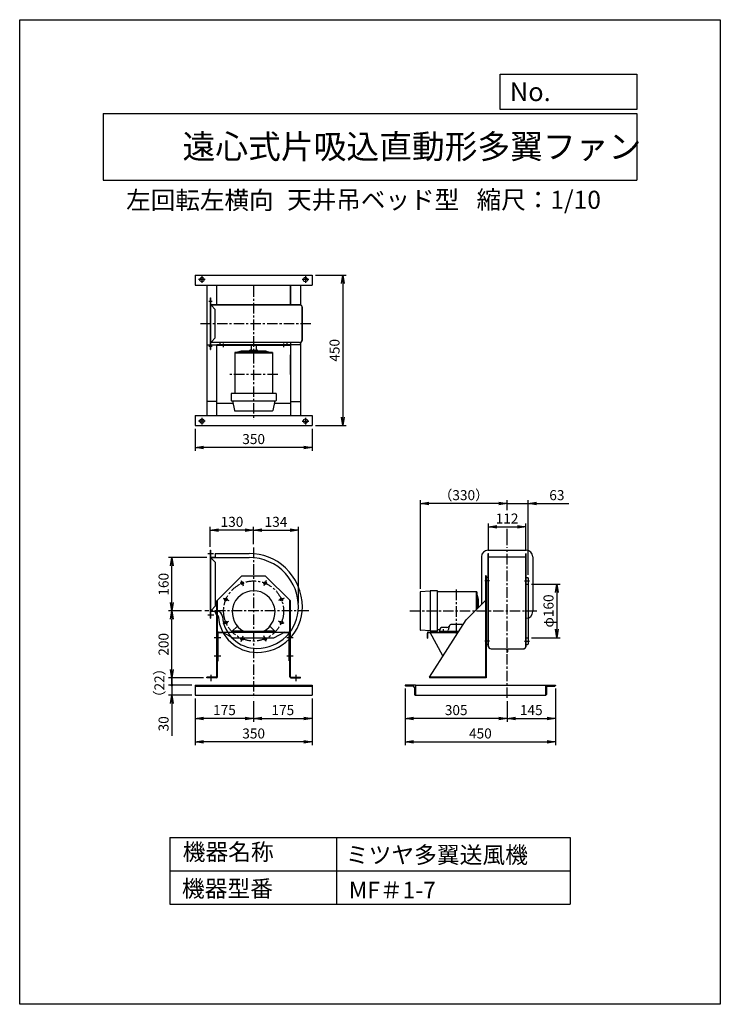
# Model space of a CAD drawing. Extents: x -690 to 1410, y 7555 to 10505.
import ezdxf

# ---------------------------------------------------------------- set-up
doc = ezdxf.new("R2010")
doc.units = 0
doc.header["$LTSCALE"] = 25
doc.header["$PDSIZE"] = 1
doc.linetypes.add('CENTER', pattern=[2, 1.25, -0.25, 0.25, -0.25])
doc.layers.get('0').update_dxf_attribs({"linetype": 'CONTINUOUS'})
doc.layers.get('Defpoints').update_dxf_attribs({"linetype": 'CONTINUOUS'})
for name, color, linetype in [('4', 7, 'CONTINUOUS'), ('CT', 3, 'CENTER'), ('FUTO', 4, 'CONTINUOUS'), ('SP', 2, 'CONTINUOUS')]:
    doc.layers.add(name, color=color, linetype=linetype)
doc.styles.get("Standard").update_dxf_attribs({"font": 'simplex.shx', "oblique": 15, "bigfont": 'extfont.shx'})
doc.dimstyles.new('GOD', dxfattribs={"dimscale": 10, "dimtxt": 3, "dimasz": 2.5, "dimexe": 1, "dimexo": 1, "dimgap": 1, "dimtad": 1, "dimdsep": 46, "dimtxsty": 'Standard', "dimblk1": 'OPEN', "dimblk2": 'OPEN', "dimsah": 1, "dimcen": 0, "dimclrd": 256, "dimclre": 256, "dimclrt": 256, "dimadec": 0, "dimazin": 0, "dimtfac": 1, "dimtmove": 0, "dimatfit": 0, "dimldrblk": 'OPEN', "dimfxl": 0, "dimtolj": 1, "dimarcsym": 0})

# ---------------------------------------------------------------- blocks, each defined once
blk = doc.blocks.new('_OPEN')
at = {"color": 0, "linetype": 'ByBlock'}
for p, q in [((-1, 0.17), (0, 0)), ((0, 0), (-1, -0.17)), ((0, 0), (-1, 0))]:
    blk.add_line(p, q, dxfattribs=at)
blk = doc.blocks.new('*D2')
at = {"layer": 'Defpoints', "color": 0}
for p in [(-234, 8893.7), (-119, 8893.7), (-134.8, 8733.7)]:
    blk.add_point(p, dxfattribs=at)
at = {"layer": 'SP', "lineweight": -2}
for p, q in [((-129, 8893.7), (-244, 8893.7)), ((-234, 8758.7), (-234, 8868.7)), ((-144.8, 8733.7), (-244, 8733.7))]:
    blk.add_line(p, q, dxfattribs=at)
at = {"layer": 'SP', "lineweight": -2, "xscale": 25, "yscale": 25, "zscale": 25}
for p, rotation in [((-234, 8893.7), 90), ((-234, 8733.7), 270)]:
    blk.add_blockref('_OPEN', p, dxfattribs=dict(at, rotation=rotation))
at = {"layer": 'SP', "insert": (-259, 8813.7), "char_height": 30, "attachment_point": 5, "rotation": 90}
blk.add_mtext('\\A1;160', dxfattribs=at)
blk = doc.blocks.new('*D1')
at = {"layer": 'Defpoints', "color": 0}
for p in [(-234, 8733.7), (-134.8, 8733.7), (-129, 8533.7)]:
    blk.add_point(p, dxfattribs=at)
at = {"layer": 'SP', "lineweight": -2}
for p, q in [((-144.8, 8733.7), (-244, 8733.7)), ((-234, 8558.7), (-234, 8708.7)), ((-139, 8533.7), (-244, 8533.7))]:
    blk.add_line(p, q, dxfattribs=at)
at = {"layer": 'SP', "lineweight": -2, "xscale": 25, "yscale": 25, "zscale": 25}
for p, rotation in [((-234, 8733.7), 90), ((-234, 8533.7), 270)]:
    blk.add_blockref('_OPEN', p, dxfattribs=dict(at, rotation=rotation))
at = {"layer": 'SP', "insert": (-259, 8633.7), "char_height": 30, "attachment_point": 5, "rotation": 90}
blk.add_mtext('\\A1;200', dxfattribs=at)
blk = doc.blocks.new('*D3')
at = {"layer": 'Defpoints', "color": 0}
for p in [(-119, 8975.7), (-119, 8915.7), (11, 8923.6)]:
    blk.add_point(p, dxfattribs=at)
at = {"layer": 'SP', "lineweight": -2}
for p, q in [((-119, 8925.7), (-119, 8985.7)), ((-14, 8975.7), (-94, 8975.7)), ((11, 8933.6), (11, 8985.7))]:
    blk.add_line(p, q, dxfattribs=at)
at = {"layer": 'SP', "lineweight": -2, "xscale": 25, "yscale": 25, "zscale": 25, "rotation": 180}
blk.add_blockref('_OPEN', (-119, 8975.7), dxfattribs=at)
at = {"layer": 'SP', "lineweight": -2, "xscale": 25, "yscale": 25, "zscale": 25}
blk.add_blockref('_OPEN', (11, 8975.7), dxfattribs=at)
at = {"layer": 'SP', "insert": (-54, 9000.7), "char_height": 30, "attachment_point": 5}
blk.add_mtext('\\A1;130', dxfattribs=at)
blk = doc.blocks.new('*D4')
at = {"layer": 'Defpoints', "color": 0}
for p in [(145, 8975.7), (11, 8923.6), (145, 8746.7)]:
    blk.add_point(p, dxfattribs=at)
at = {"layer": 'SP', "lineweight": -2}
for p, q in [((11, 8933.6), (11, 8985.7)), ((36, 8975.7), (120, 8975.7)), ((145, 8756.7), (145, 8985.7))]:
    blk.add_line(p, q, dxfattribs=at)
at = {"layer": 'SP', "lineweight": -2, "xscale": 25, "yscale": 25, "zscale": 25, "rotation": 180}
blk.add_blockref('_OPEN', (11, 8975.7), dxfattribs=at)
at = {"layer": 'SP', "lineweight": -2, "xscale": 25, "yscale": 25, "zscale": 25}
blk.add_blockref('_OPEN', (145, 8975.7), dxfattribs=at)
at = {"layer": 'SP', "insert": (78, 9000.7), "char_height": 30, "attachment_point": 5}
blk.add_mtext('\\A1;134', dxfattribs=at)
blk = doc.blocks.new('*D5')
at = {"layer": 'Defpoints', "color": 0}
for p in [(826.6, 8985.7), (714.6, 8903.7), (826.6, 8903.7)]:
    blk.add_point(p, dxfattribs=at)
at = {"layer": 'SP', "lineweight": -2}
for p, q in [((714.6, 8913.7), (714.6, 8995.7)), ((739.6, 8985.7), (801.6, 8985.7)), ((826.6, 8913.7), (826.6, 8995.7))]:
    blk.add_line(p, q, dxfattribs=at)
at = {"layer": 'SP', "lineweight": -2, "xscale": 25, "yscale": 25, "zscale": 25, "rotation": 180}
blk.add_blockref('_OPEN', (714.6, 8985.7), dxfattribs=at)
at = {"layer": 'SP', "lineweight": -2, "xscale": 25, "yscale": 25, "zscale": 25}
blk.add_blockref('_OPEN', (826.6, 8985.7), dxfattribs=at)
at = {"layer": 'SP', "insert": (770.6, 9010.7), "char_height": 30, "attachment_point": 5}
blk.add_mtext('\\A1;112', dxfattribs=at)
blk = doc.blocks.new('*D6')
at = {"layer": 'Defpoints', "color": 0}
for p in [(833.6, 9055.7), (770.6, 9025.7), (833.6, 8831.7)]:
    blk.add_point(p, dxfattribs=at)
at = {"layer": 'SP', "lineweight": -2}
for p, q in [((770.6, 9035.7), (770.6, 9065.7)), ((833.6, 8841.7), (833.6, 9065.7)), ((745.6, 9055.7), (720.6, 9055.7)), ((770.6, 9055.7), (833.6, 9055.7)), ((858.6, 9055.7), (956.2, 9055.7))]:
    blk.add_line(p, q, dxfattribs=at)
at = {"layer": 'SP', "lineweight": -2, "xscale": 25, "yscale": 25, "zscale": 25}
blk.add_blockref('_OPEN', (770.6, 9055.7), dxfattribs=at)
at = {"layer": 'SP', "lineweight": -2, "xscale": 25, "yscale": 25, "zscale": 25, "rotation": 180}
blk.add_blockref('_OPEN', (833.6, 9055.7), dxfattribs=at)
at = {"layer": 'SP', "insert": (919.9, 9080.7), "char_height": 30, "attachment_point": 5}
blk.add_mtext('\\A1;63', dxfattribs=at)
blk = doc.blocks.new('*D7')
at = {"layer": 'Defpoints', "color": 0}
for p in [(510.7, 9055.7), (770.6, 9025.7), (510.7, 8790.2)]:
    blk.add_point(p, dxfattribs=at)
at = {"layer": 'SP', "lineweight": -2}
for p, q in [((510.7, 8800.2), (510.7, 9065.7)), ((770.6, 9035.7), (770.6, 9065.7)), ((745.6, 9055.7), (535.7, 9055.7))]:
    blk.add_line(p, q, dxfattribs=at)
at = {"layer": 'SP', "lineweight": -2, "xscale": 25, "yscale": 25, "zscale": 25, "rotation": 180}
blk.add_blockref('_OPEN', (510.7, 9055.7), dxfattribs=at)
at = {"layer": 'SP', "lineweight": -2, "xscale": 25, "yscale": 25, "zscale": 25}
blk.add_blockref('_OPEN', (770.6, 9055.7), dxfattribs=at)
at = {"layer": 'SP', "insert": (640.7, 9080.7), "char_height": 30, "attachment_point": 5}
blk.add_mtext('\\A1;（330）', dxfattribs=at)
blk = doc.blocks.new('*D8')
at = {"layer": 'Defpoints', "color": 0}
for p in [(833.6, 8813.7), (833.6, 8653.7), (919.8, 8653.7)]:
    blk.add_point(p, dxfattribs=at)
at = {"layer": 'SP', "lineweight": -2}
for p, q in [((843.6, 8813.7), (929.8, 8813.7)), ((919.8, 8788.7), (919.8, 8678.7)), ((843.6, 8653.7), (929.8, 8653.7))]:
    blk.add_line(p, q, dxfattribs=at)
at = {"layer": 'SP', "lineweight": -2, "xscale": 25, "yscale": 25, "zscale": 25}
for p, rotation in [((919.8, 8813.7), 90), ((919.8, 8653.7), 270)]:
    blk.add_blockref('_OPEN', p, dxfattribs=dict(at, rotation=rotation))
at = {"layer": 'SP', "insert": (894.8, 8733.7), "char_height": 30, "attachment_point": 5, "rotation": 90}
blk.add_mtext('\\A1;φ160', dxfattribs=at)
blk = doc.blocks.new('*D12')
at = {"layer": 'Defpoints', "color": 0}
for p in [(-164, 9289.5), (186, 9289.5), (-164, 9223.7)]:
    blk.add_point(p, dxfattribs=at)
at = {"layer": 'SP', "lineweight": -2}
for p, q in [((-164, 9279.5), (-164, 9213.7)), ((186, 9279.5), (186, 9213.7)), ((161, 9223.7), (-139, 9223.7))]:
    blk.add_line(p, q, dxfattribs=at)
at = {"layer": 'SP', "lineweight": -2, "xscale": 25, "yscale": 25, "zscale": 25, "rotation": 180}
blk.add_blockref('_OPEN', (-164, 9223.7), dxfattribs=at)
at = {"layer": 'SP', "lineweight": -2, "xscale": 25, "yscale": 25, "zscale": 25}
blk.add_blockref('_OPEN', (186, 9223.7), dxfattribs=at)
at = {"layer": 'SP', "insert": (11, 9248.7), "char_height": 30, "attachment_point": 5}
blk.add_mtext('\\A1;350', dxfattribs=at)
blk = doc.blocks.new('*D13')
at = {"layer": 'Defpoints', "color": 0}
for p in [(186, 9739.5), (186, 9289.5), (278.5, 9289.5)]:
    blk.add_point(p, dxfattribs=at)
at = {"layer": 'SP', "lineweight": -2}
for p, q in [((196, 9739.5), (288.5, 9739.5)), ((278.5, 9714.5), (278.5, 9314.5)), ((196, 9289.5), (288.5, 9289.5))]:
    blk.add_line(p, q, dxfattribs=at)
at = {"layer": 'SP', "lineweight": -2, "xscale": 25, "yscale": 25, "zscale": 25}
for p, rotation in [((278.5, 9739.5), 90), ((278.5, 9289.5), 270)]:
    blk.add_blockref('_OPEN', p, dxfattribs=dict(at, rotation=rotation))
at = {"layer": 'SP', "insert": (253.5, 9514.5), "char_height": 30, "attachment_point": 5, "rotation": 90}
blk.add_mtext('\\A1;450', dxfattribs=at)
blk = doc.blocks.new('*D18')
at = {"layer": 'Defpoints', "color": 0}
for p in [(-164, 8481.7), (11, 8473.3), (-164, 8411.7)]:
    blk.add_point(p, dxfattribs=at)
at = {"layer": 'SP', "lineweight": -2}
for p, q in [((-164, 8471.7), (-164, 8401.7)), ((11, 8463.3), (11, 8401.7)), ((-14, 8411.7), (-139, 8411.7))]:
    blk.add_line(p, q, dxfattribs=at)
at = {"layer": 'SP', "lineweight": -2, "xscale": 25, "yscale": 25, "zscale": 25, "rotation": 180}
blk.add_blockref('_OPEN', (-164, 8411.7), dxfattribs=at)
at = {"layer": 'SP', "lineweight": -2, "xscale": 25, "yscale": 25, "zscale": 25}
blk.add_blockref('_OPEN', (11, 8411.7), dxfattribs=at)
at = {"layer": 'SP', "insert": (-76.5, 8436.7), "char_height": 30, "attachment_point": 5}
blk.add_mtext('\\A1;175', dxfattribs=at)
blk = doc.blocks.new('*D17')
at = {"layer": 'Defpoints', "color": 0}
for p in [(-164, 8481.7), (186, 8481.7), (-164, 8341.7)]:
    blk.add_point(p, dxfattribs=at)
at = {"layer": 'SP', "lineweight": -2}
for p, q in [((-164, 8471.7), (-164, 8331.7)), ((186, 8471.7), (186, 8331.7)), ((161, 8341.7), (-139, 8341.7))]:
    blk.add_line(p, q, dxfattribs=at)
at = {"layer": 'SP', "lineweight": -2, "xscale": 25, "yscale": 25, "zscale": 25, "rotation": 180}
blk.add_blockref('_OPEN', (-164, 8341.7), dxfattribs=at)
at = {"layer": 'SP', "lineweight": -2, "xscale": 25, "yscale": 25, "zscale": 25}
blk.add_blockref('_OPEN', (186, 8341.7), dxfattribs=at)
at = {"layer": 'SP', "insert": (11, 8366.7), "char_height": 30, "attachment_point": 5}
blk.add_mtext('\\A1;350', dxfattribs=at)
blk = doc.blocks.new('*D16')
at = {"layer": 'Defpoints', "color": 0}
for p in [(11, 8473.3), (186, 8481.7), (186, 8411.7)]:
    blk.add_point(p, dxfattribs=at)
at = {"layer": 'SP', "lineweight": -2}
for p, q in [((186, 8471.7), (186, 8401.7)), ((11, 8463.3), (11, 8401.7)), ((36, 8411.7), (161, 8411.7))]:
    blk.add_line(p, q, dxfattribs=at)
at = {"layer": 'SP', "lineweight": -2, "xscale": 25, "yscale": 25, "zscale": 25, "rotation": 180}
blk.add_blockref('_OPEN', (11, 8411.7), dxfattribs=at)
at = {"layer": 'SP', "lineweight": -2, "xscale": 25, "yscale": 25, "zscale": 25}
blk.add_blockref('_OPEN', (186, 8411.7), dxfattribs=at)
at = {"layer": 'SP', "insert": (98.5, 8436.7), "char_height": 30, "attachment_point": 5}
blk.add_mtext('\\A1;175', dxfattribs=at)
blk = doc.blocks.new('*D14')
at = {"layer": 'Defpoints', "color": 0}
for p in [(465.6, 8511.7), (770.6, 8473.3), (465.6, 8411.7)]:
    blk.add_point(p, dxfattribs=at)
at = {"layer": 'SP', "lineweight": -2}
for p, q in [((465.6, 8501.7), (465.6, 8401.7)), ((770.6, 8463.3), (770.6, 8401.7)), ((745.6, 8411.7), (490.6, 8411.7))]:
    blk.add_line(p, q, dxfattribs=at)
at = {"layer": 'SP', "lineweight": -2, "xscale": 25, "yscale": 25, "zscale": 25, "rotation": 180}
blk.add_blockref('_OPEN', (465.6, 8411.7), dxfattribs=at)
at = {"layer": 'SP', "lineweight": -2, "xscale": 25, "yscale": 25, "zscale": 25}
blk.add_blockref('_OPEN', (770.6, 8411.7), dxfattribs=at)
at = {"layer": 'SP', "insert": (618.1, 8436.7), "char_height": 30, "attachment_point": 5}
blk.add_mtext('\\A1;305', dxfattribs=at)
blk = doc.blocks.new('*D15')
at = {"layer": 'Defpoints', "color": 0}
for p in [(465.6, 8511.7), (915.6, 8511.7), (915.6, 8341.7)]:
    blk.add_point(p, dxfattribs=at)
at = {"layer": 'SP', "lineweight": -2}
for p, q in [((465.6, 8501.7), (465.6, 8331.7)), ((915.6, 8501.7), (915.6, 8331.7)), ((490.6, 8341.7), (890.6, 8341.7))]:
    blk.add_line(p, q, dxfattribs=at)
at = {"layer": 'SP', "lineweight": -2, "xscale": 25, "yscale": 25, "zscale": 25, "rotation": 180}
blk.add_blockref('_OPEN', (465.6, 8341.7), dxfattribs=at)
at = {"layer": 'SP', "lineweight": -2, "xscale": 25, "yscale": 25, "zscale": 25}
blk.add_blockref('_OPEN', (915.6, 8341.7), dxfattribs=at)
at = {"layer": 'SP', "insert": (690.6, 8366.7), "char_height": 30, "attachment_point": 5}
blk.add_mtext('\\A1;450', dxfattribs=at)
blk = doc.blocks.new('*D19')
at = {"layer": 'Defpoints', "color": 0}
for p in [(915.6, 8511.7), (770.6, 8473.3), (915.6, 8411.7)]:
    blk.add_point(p, dxfattribs=at)
at = {"layer": 'SP', "lineweight": -2}
for p, q in [((915.6, 8501.7), (915.6, 8401.7)), ((770.6, 8463.3), (770.6, 8401.7)), ((795.6, 8411.7), (890.6, 8411.7))]:
    blk.add_line(p, q, dxfattribs=at)
at = {"layer": 'SP', "lineweight": -2, "xscale": 25, "yscale": 25, "zscale": 25, "rotation": 180}
blk.add_blockref('_OPEN', (770.6, 8411.7), dxfattribs=at)
at = {"layer": 'SP', "lineweight": -2, "xscale": 25, "yscale": 25, "zscale": 25}
blk.add_blockref('_OPEN', (915.6, 8411.7), dxfattribs=at)
at = {"layer": 'SP', "insert": (843.1, 8436.7), "char_height": 30, "attachment_point": 5}
blk.add_mtext('\\A1;145', dxfattribs=at)
blk = doc.blocks.new('_Dot')
at = {"color": 0, "linetype": 'ByBlock'}
blk.add_line((0, 0), (-1, 0), dxfattribs=at)
at = {"color": 0, "linetype": 'ByBlock', "const_width": 0.167}
blk.add_lwpolyline([(-0.08, 0, 1), (0.08, 0, 1)], format="xyb", close=True, dxfattribs=at)
blk = doc.blocks.new('*D20')
at = {"layer": 'Defpoints', "color": 0}
for p in [(-164, 8511.7), (-234, 8481.7), (-164, 8481.7)]:
    blk.add_point(p, dxfattribs=at)
at = {"layer": 'SP', "lineweight": -2}
for p, q in [((-234, 8536.7), (-234, 8561.7)), ((-174, 8511.7), (-244, 8511.7)), ((-234, 8511.7), (-234, 8481.7)), ((-174, 8481.7), (-244, 8481.7)), ((-234, 8456.7), (-234, 8359.6))]:
    blk.add_line(p, q, dxfattribs=at)
at = {"layer": 'SP', "lineweight": -2, "xscale": 25, "yscale": 25, "zscale": 25}
for name, p, rotation in [('_Dot', (-234, 8511.7), 270), ('_OPEN', (-234, 8481.7), 90)]:
    blk.add_blockref(name, p, dxfattribs=dict(at, rotation=rotation))
at = {"layer": 'SP', "insert": (-259, 8395.6), "char_height": 30, "attachment_point": 5, "rotation": 90}
blk.add_mtext('\\A1;30', dxfattribs=at)
blk = doc.blocks.new('*D21')
at = {"layer": 'Defpoints', "color": 0}
for p in [(-129, 8533.7), (-234, 8511.7), (-164, 8511.7)]:
    blk.add_point(p, dxfattribs=at)
at = {"layer": 'SP', "lineweight": -2}
for p, q in [((-139, 8533.7), (-244, 8533.7)), ((-234, 8533.7), (-234, 8511.7)), ((-174, 8511.7), (-244, 8511.7))]:
    blk.add_line(p, q, dxfattribs=at)
at = {"layer": 'SP', "insert": (-271.4, 8518.1), "char_height": 30, "attachment_point": 5, "rotation": 90}
blk.add_mtext('\\A1;（22）', dxfattribs=at)
blk = doc.blocks.new('_None')

msp = doc.modelspace()

# ---------------------------------------------------------------- linework, layer by layer
at = {"layer": '4'}
for p, q in [((-690.244, 10505.219), (1409.756, 10505.219)), ((-690.244, 7555.219), (-690.244, 10505.219)), ((1409.756, 10505.219), (1409.756, 7555.219)), ((1409.756, 10505.219), (1409.756, 10505.219)), ((750.374, 10341.871), (1159.756, 10341.871)), ((750.374, 10236.483), (750.374, 10341.871)), ((1159.756, 10341.871), (1159.756, 10236.483)), ((-440.244, 10224.628), (1159.756, 10224.628)), ((-440.244, 10224.628), (-440.244, 10024.628)), ((1159.756, 10236.483), (750.374, 10236.483)), ((1159.756, 10224.628), (1159.756, 10024.628)), ((-440.244, 10024.628), (1159.756, 10024.628)), ((-240.244, 8055.219), (959.756, 8055.219)), ((-240.244, 8055.219), (-240.244, 7855.219)), ((259.756, 8055.219), (259.756, 7855.219)), ((959.756, 8055.219), (959.756, 7855.219)), ((-240.244, 7955.219), (959.756, 7955.219)), ((-240.244, 7855.219), (959.756, 7855.219)), ((1409.756, 7555.219), (-690.244, 7555.219))]:
    msp.add_line(p, q, dxfattribs=at)
at = {"layer": 'CT'}
for p, q in [((-144.003, 9736.541), (-144.003, 9716.541)), ((165.997, 9736.541), (165.997, 9716.541)), ((-134.003, 9726.541), (-154.003, 9726.541)), ((10.997, 9706.533), (10.997, 9306.346)), ((175.997, 9726.541), (155.997, 9726.541)), ((-123.507, 9661.541), (-113.5, 9661.541)), ((-148.738, 9594.541), (183.788, 9594.541)), ((-79.003, 9524.358), (-79.003, 9535.331)), ((-79.003, 9524.358), (-79.003, 9535.331)), ((100.997, 9524.358), (100.997, 9535.331)), ((100.997, 9524.358), (100.997, 9535.331)), ((-123.507, 9527.541), (-113.5, 9527.541)), ((83.34, 9442.541), (-63.779, 9442.541)), ((-134.003, 9302.541), (-154.003, 9302.541)), ((-144.003, 9312.541), (-144.003, 9292.541)), ((155.997, 9302.541), (175.997, 9302.541)), ((165.997, 9312.541), (165.997, 9292.541)), ((10.997, 8923.593), (10.997, 8473.327)), ((770.638, 8473.327), (770.638, 8924.909)), ((-126.188, 8905.676), (-109.627, 8905.676)), ((-26.889, 8825.14), (-20.001, 8808.51)), ((48.882, 8825.14), (41.994, 8808.51)), ((718.364, 8823.676), (703.859, 8823.676)), ((822.911, 8823.676), (837.417, 8823.676)), ((618.638, 8666.472), (618.638, 8800.881)), ((714.638, 8813.676), (714.038, 8813.676)), ((826.638, 8813.676), (827.238, 8813.676)), ((-80.467, 8771.562), (-63.837, 8764.674)), ((102.461, 8771.562), (85.831, 8764.674)), ((176.252, 8733.676), (-134.849, 8733.676)), ((478.988, 8733.676), (865.488, 8733.676)), ((-126.188, 8721.676), (-108.319, 8721.676)), ((-80.467, 8695.791), (-63.837, 8702.679)), ((102.461, 8695.791), (85.831, 8702.679)), ((578.691, 8679.408), (578.691, 8667.545)), ((-107.312, 8653.876), (-87.837, 8653.876)), ((-26.889, 8642.212), (-20.001, 8658.842)), ((48.882, 8642.212), (41.994, 8658.842)), ((110.163, 8653.876), (129.637, 8653.876)), ((718.364, 8643.676), (703.859, 8643.676)), ((822.911, 8643.676), (837.417, 8643.676)), ((826.638, 8653.676), (827.238, 8653.676)), ((826.638, 8653.676), (827.238, 8653.676)), ((-107.312, 8598.876), (-87.837, 8598.876)), ((110.163, 8598.876), (129.637, 8598.876)), ((-116.003, 8523.351), (-116.003, 8542.7)), ((137.997, 8523.351), (137.997, 8542.7))]:
    msp.add_line(p, q, dxfattribs=at)
msp.add_circle((10.997, 8733.676), 90, dxfattribs=at)
at = {"layer": 'Defpoints'}
msp.add_point((827.638, 8915.676), dxfattribs=at)
at = {"layer": 'FUTO'}
for p, q in [((-164.003, 9739.541), (185.997, 9739.541)), ((-164.003, 9739.541), (-164.003, 9709.541)), ((185.997, 9739.541), (185.997, 9709.541)), ((-164.003, 9709.541), (185.997, 9709.541)), ((-129.003, 9709.541), (-129.003, 9319.541)), ((-99.003, 9650.883), (-99.003, 9709.541)), ((120.997, 9709.541), (120.997, 9650.283)), ((120.997, 9650.883), (120.997, 9709.541)), ((150.997, 9709.541), (150.997, 9650.283)), ((-119.003, 9671.541), (-119.003, 9517.541)), ((-119.003, 9671.541), (-118.003, 9671.541)), ((-118.003, 9671.541), (-118.003, 9517.541)), ((151.327, 9650.883), (-118.003, 9650.883)), ((151.22, 9650.283), (-118.003, 9650.283)), ((-115.589, 9648.541), (-115.589, 9650.541)), ((-115.589, 9648.541), (-104.003, 9636.955)), ((-104.003, 9552.127), (-104.003, 9636.955)), ((156.393, 9546.283), (156.393, 9642.799)), ((156.993, 9546.283), (156.993, 9642.799)), ((-129.003, 9531.541), (-99.003, 9531.541)), ((148.393, 9538.283), (-118.003, 9538.283)), ((148.393, 9537.683), (-118.003, 9537.683)), ((-115.589, 9540.541), (-104.003, 9552.127)), ((-115.589, 9540.541), (-115.589, 9538.541)), ((120.997, 9530.941), (-99.003, 9530.941)), ((-99.003, 9530.941), (-99.003, 9529.341)), ((120.997, 9529.341), (-99.003, 9529.341)), ((-99.003, 9319.541), (-99.003, 9529.341)), ((-89.003, 9532.941), (-89.003, 9537.941)), ((-89.003, 9532.941), (-89.003, 9537.941)), ((3.497, 9529.341), (3.497, 9515.08)), ((18.497, 9529.341), (18.497, 9515.08)), ((110.997, 9532.941), (110.997, 9537.941)), ((110.997, 9532.941), (110.997, 9537.941)), ((120.997, 9537.683), (120.997, 9319.541)), ((150.997, 9531.541), (120.997, 9531.541)), ((150.997, 9538.087), (150.997, 9319.541)), ((-119.003, 9517.541), (-118.003, 9517.541)), ((-45.603, 9508.424), (-45.603, 9497.004)), ((67.597, 9508.38), (-45.603, 9508.38)), ((-45.603, 9508.38), (-45.603, 9385.594)), ((67.597, 9506.08), (-45.603, 9506.08)), ((-26.72, 9511.91), (-41.489, 9508.407)), ((47.206, 9512.08), (-25.266, 9512.08)), ((-1.38, 9513.704), (-2.71, 9512.373)), ((1.944, 9515.08), (20.05, 9515.08)), ((23.373, 9513.704), (24.704, 9512.373)), ((48.763, 9511.885), (62.375, 9508.411)), ((67.597, 9508.38), (67.597, 9385.594)), ((120.997, 9442.049), (120.997, 9500.707)), ((78.497, 9385.594), (-56.503, 9385.594)), ((-56.503, 9385.594), (-56.503, 9364.594)), ((78.497, 9385.594), (78.497, 9364.594)), ((-99.003, 9361.541), (-129.003, 9361.541)), ((-50.495, 9355.541), (-99.003, 9355.541)), ((-55.503, 9363.594), (77.497, 9363.594)), ((-52.106, 9363.594), (-46.267, 9334.398)), ((74.1, 9363.594), (68.26, 9334.398)), ((120.997, 9355.541), (72.489, 9355.541)), ((120.997, 9361.541), (150.997, 9361.541)), ((-45.286, 9333.594), (67.28, 9333.594)), ((-164.003, 9319.541), (185.997, 9319.541)), ((-164.003, 9319.541), (-164.003, 9289.541)), ((185.997, 9319.541), (185.997, 9289.541)), ((-164.003, 9289.541), (185.997, 9289.541)), ((-119.003, 8915.676), (-119.003, 8711.676)), ((-119.003, 8915.676), (-118.003, 8915.676)), ((-118.003, 8915.676), (-118.003, 8896.676)), ((713.638, 8915.676), (827.638, 8915.676)), ((-119.003, 8893.676), (-2.003, 8893.676)), ((-118.003, 8896.676), (-118.003, 8711.676)), ((-116.003, 8894.676), (-104.003, 8894.676)), ((-115.589, 8891.262), (-104.003, 8879.676)), ((-104.003, 8905.676), (-2.003, 8905.676)), ((-104.003, 8905.676), (-104.003, 8893.676)), ((-104.003, 8879.676), (-104.003, 8747.676)), ((693.638, 8895.676), (693.638, 8752.876)), ((714.038, 8628.681), (714.038, 8905.676)), ((714.038, 8905.676), (714.638, 8905.676)), ((714.638, 8628.681), (714.638, 8905.676)), ((714.638, 8895.676), (826.638, 8895.676)), ((826.638, 8628.681), (826.638, 8905.676)), ((826.638, 8905.676), (827.238, 8905.676)), ((827.238, 8905.676), (827.238, 8625.747)), ((847.638, 8895.676), (847.638, 8731.676)), ((-99.003, 8763.676), (-24.003, 8838.676)), ((-24.003, 8838.676), (45.997, 8838.676)), ((120.997, 8763.676), (45.997, 8838.676)), ((706.038, 8838.676), (706.038, 8533.676)), ((707.638, 8838.676), (706.038, 8838.676)), ((707.638, 8838.676), (707.638, 8533.676)), ((714.038, 8833.676), (709.638, 8833.676)), ((827.238, 8833.676), (831.638, 8833.676)), ((833.638, 8831.676), (833.638, 8713.289)), ((539.691, 8793.176), (510.625, 8791.238)), ((539.691, 8793.176), (539.691, 8674.176)), ((561.691, 8794.176), (540.691, 8794.176)), ((561.691, 8673.176), (561.691, 8794.176)), ((826.638, 8813.676), (827.238, 8813.676)), ((826.638, 8813.676), (827.238, 8813.676)), ((826.638, 8813.676), (827.238, 8813.676)), ((827.238, 8813.676), (833.638, 8813.676)), ((-99.003, 8536.276), (-99.003, 8763.676)), ((-97.403, 8536.876), (-97.403, 8765.276)), ((119.397, 8536.676), (119.397, 8765.276)), ((120.997, 8536.214), (120.997, 8763.676)), ((509.691, 8790.24), (509.691, 8677.112)), ((679.991, 8790.776), (561.691, 8790.776)), ((647.638, 8706.876), (706.038, 8765.276)), ((677.691, 8790.776), (677.691, 8736.929)), ((679.991, 8790.776), (679.991, 8739.229)), ((683.495, 8771.943), (680.022, 8785.554)), ((683.691, 8770.385), (683.691, 8742.929)), ((-116.003, 8732.676), (-104.003, 8732.676)), ((-115.589, 8736.09), (-104.003, 8747.676)), ((-104.003, 8733.676), (-104.003, 8730.222)), ((685.314, 8746.553), (683.984, 8747.883)), ((-119.003, 8711.676), (-118.003, 8711.676)), ((537.638, 8535.276), (647.638, 8706.876)), ((707.638, 8712.597), (707.638, 8634.335)), ((826.638, 8625.854), (826.638, 8711.676)), ((833.638, 8713.289), (833.638, 8634.335)), ((-38.349, 8687.63), (-53.003, 8672.976)), ((60.582, 8687.391), (74.997, 8672.976)), ((539.691, 8674.176), (510.625, 8676.114)), ((561.691, 8673.176), (540.691, 8673.176)), ((568.691, 8677.576), (561.691, 8677.576)), ((568.691, 8671.176), (568.691, 8676.471)), ((568.691, 8673.476), (591.347, 8673.476)), ((590.523, 8684.471), (576.691, 8684.471)), ((597.179, 8687.471), (594.258, 8675.751)), ((595.716, 8673.476), (626.228, 8673.476)), ((632.44, 8693.536), (604.942, 8693.536)), ((-97.403, 8583.876), (-97.403, 8667.476)), ((-95.803, 8583.876), (-95.803, 8667.476)), ((-94.203, 8670.676), (116.197, 8670.676)), ((-94.203, 8669.076), (-79.842, 8669.076)), ((-82.779, 8670.676), (-49.003, 8652.276)), ((-53.003, 8672.976), (-53.003, 8670.676)), ((-23.003, 8670.676), (-53.003, 8670.676)), ((-23.816, 8672.976), (-52.74, 8672.976)), ((70.997, 8652.276), (-49.003, 8652.276)), ((-23.003, 8671.252), (-23.003, 8670.676)), ((39.995, 8672.676), (-17.904, 8672.676)), ((44.997, 8671.232), (44.997, 8670.676)), ((44.997, 8670.676), (74.997, 8670.676)), ((74.997, 8672.976), (46.133, 8672.976)), ((104.773, 8670.676), (70.997, 8652.276)), ((74.997, 8672.976), (74.997, 8670.676)), ((101.836, 8669.076), (116.197, 8669.076)), ((117.797, 8583.876), (117.797, 8667.476)), ((119.397, 8584.876), (119.397, 8668.476)), ((531.638, 8652.276), (531.638, 8667.476)), ((531.638, 8652.276), (533.238, 8652.276)), ((533.238, 8652.276), (533.238, 8667.476)), ((534.838, 8670.676), (624.433, 8670.676)), ((534.838, 8669.076), (623.407, 8669.076)), ((578.439, 8598.926), (540.224, 8669.076)), ((568.691, 8671.176), (591.347, 8671.176)), ((826.638, 8653.676), (827.238, 8653.676)), ((826.638, 8653.676), (827.238, 8653.676)), ((827.238, 8653.676), (833.638, 8653.676)), ((714.038, 8633.676), (709.122, 8633.676)), ((722.638, 8620.681), (819.154, 8620.681)), ((722.638, 8620.081), (819.154, 8620.081)), ((769.438, 8617.681), (769.438, 8610.881)), ((771.838, 8617.681), (771.838, 8610.881)), ((827.238, 8633.676), (832.154, 8633.676)), ((-97.403, 8583.876), (-95.803, 8583.876)), ((119.397, 8583.876), (117.797, 8583.876)), ((-100.003, 8535.276), (-129.003, 8535.276)), ((-129.003, 8533.676), (-129.003, 8535.276)), ((-100.603, 8533.676), (-129.003, 8533.676)), ((121.997, 8535.276), (150.997, 8535.276)), ((122.597, 8533.676), (150.997, 8533.676)), ((150.997, 8533.676), (150.997, 8535.276)), ((706.038, 8535.276), (537.638, 8535.276)), ((537.638, 8535.276), (537.638, 8533.676)), ((707.638, 8533.676), (537.638, 8533.676)), ((-164.003, 8511.676), (185.997, 8511.676)), ((-164.003, 8511.676), (-164.003, 8481.676)), ((-164.003, 8508.676), (185.997, 8508.676)), ((185.997, 8511.676), (185.997, 8481.676)), ((465.638, 8511.676), (465.638, 8510.676)), ((495.638, 8511.676), (465.638, 8511.676)), ((488.638, 8508.676), (467.638, 8508.676)), ((492.638, 8504.676), (492.638, 8483.676)), ((495.638, 8511.676), (885.638, 8511.676)), ((495.638, 8511.676), (495.638, 8481.676)), ((885.638, 8511.676), (915.638, 8511.676)), ((885.638, 8511.676), (885.638, 8481.676)), ((888.638, 8504.676), (888.638, 8483.676)), ((892.638, 8508.676), (913.638, 8508.676)), ((915.638, 8511.676), (915.638, 8510.676)), ((-164.003, 8481.676), (185.997, 8481.676)), ((494.638, 8481.676), (886.638, 8481.676)), ((495.638, 8481.676), (494.638, 8481.676)), ((885.638, 8481.676), (886.638, 8481.676))]:
    msp.add_line(p, q, dxfattribs=at)
for centre, radius in [((-144.003, 9726.541), 6.5), ((165.997, 9726.541), 6.5), ((-144.003, 9302.541), 6.5), ((165.997, 9302.541), 6.5), ((-23.445, 8816.825), 4), ((45.438, 8816.825), 4), ((-72.152, 8768.118), 4), ((94.146, 8768.118), 4), ((-72.152, 8699.235), 4), ((94.146, 8699.235), 4), ((-23.445, 8650.527), 4), ((45.438, 8650.527), 4)]:
    msp.add_circle(centre, radius, dxfattribs=at)
for centre, radius, start, end in [((148.393, 9642.799), 8, 0, 69.307039), ((148.393, 9642.799), 8.6, 0, 70.049596), ((-87.003, 9532.941), 2, 180, 270), ((-87.003, 9532.941), 2, 180, 270), ((108.997, 9532.941), 2, 270, 0), ((108.997, 9532.941), 2, 270, 0), ((148.393, 9546.283), 8.6, 270, 0), ((148.393, 9546.283), 8, 270, 0), ((-41.72, 9509.382), 1.001, 270.0035, 283.3297), ((-25.266, 9505.78), 6.3, 89.9994, 103.342), ((-3.417, 9513.08), 1, 269.9965, 315.0099), ((1.944, 9510.38), 4.7, 90.0015, 134.9984), ((20.05, 9510.38), 4.7, 45.0016, 90), ((25.411, 9513.08), 1, 224.9901, 270.0035), ((47.206, 9505.783), 6.298, 75.6819, 90.0022), ((62.622, 9509.375), 0.995, 255.6423, 270.0316), ((-55.503, 9364.594), 1, 180, 270), ((77.497, 9364.594), 1, 270, 0), ((-45.286, 9334.594), 1, 191.309895, 270), ((67.28, 9334.594), 1, 270, 348.690105), ((713.638, 8895.676), 20, 90, 180), ((827.638, 8895.676), 20, 0, 90), ((-116.003, 8896.676), 2, 180, 270), ((-114.175, 8892.676), 2, 90, 225), ((-2.003, 8746.676), 159, 47.215305, 90), ((-2.003, 8746.676), 147, 42.718645, 90), ((-2.003, 8746.676), 159, 359.592872, 47.215305), ((-2.003, 8746.676), 147, 359.592872, 42.718645), ((709.638, 8831.676), 2, 90, 180), ((831.638, 8831.676), 2, 0, 90), ((10.998, 8729.989), 64.187, 296.758625, 243.29312), ((510.691, 8790.24), 1, 93.821, 180.001657), ((540.691, 8793.176), 1, 90.0035, 180), ((680.986, 8785.801), 0.995, 179.9684, 194.3577), ((677.393, 8770.385), 6.298, 359.9978, 14.3181), ((-116.003, 8730.676), 2, 90, 180), ((-114.175, 8734.676), 2, 135, 270), ((-100.668, 8715.676), 18, 84.693113, 90), ((-100.668, 8715.676), 18, 4.265609, 84.693113), ((21.997, 8744.676), 135, 269.513522, 0.445079), ((21.997, 8744.676), 123, 269.513522, 0.445079), ((684.691, 8748.59), 1, 179.9965, 225.0099), ((681.991, 8743.229), 4.7, 27.487694, 44.9984), ((-94.003, 8730.222), 10, 180, 240), ((-94.003, 8730.222), 10, 240, 245.382936), ((-100.668, 8715.676), 6, 4.265609, 65.382936), ((19.997, 8724.676), 115, 184.265609, 270.531615), ((19.997, 8724.676), 103, 184.265609, 270.531615), ((827.638, 8731.676), 20, 270, 0), ((-24.082, 8676.276), 3.3, 270.0013, 326.0185), ((-24.024, 8677.176), 6, 279.6292, 320.9464), ((45.844, 8677.176), 6, 220.7184, 261.8831), ((46.133, 8676.676), 3.7, 218.8263, 274.6091), ((510.691, 8677.112), 1, 180.007, 266.179), ((540.691, 8674.176), 1, 180, 269.9965), ((576.691, 8676.471), 8, 90, 180), ((590.523, 8692.471), 8, 270, 334.3159), ((591.347, 8676.476), 3, 270, 346.0048), ((591.347, 8676.476), 5.3, 269.9993, 326.3498), ((604.942, 8685.536), 8, 90, 166.0046), ((632.44, 8685.536), 8, 48.146065, 89.9996), ((-94.203, 8667.476), 3.2, 90, 180), ((-94.203, 8667.476), 1.6, 90, 180), ((116.197, 8667.476), 3.2, 0, 90), ((116.197, 8667.476), 1.6, 0, 90), ((534.838, 8667.476), 3.2, 90, 180), ((534.838, 8667.476), 1.6, 90, 180), ((709.122, 8635.676), 2, 222.102225, 270), ((722.638, 8628.681), 8.6, 180, 270), ((722.638, 8628.681), 8, 180, 270), ((766.438, 8617.681), 3, 0, 53.130102), ((774.838, 8617.681), 3, 126.869898, 180), ((819.154, 8628.681), 8, 270, 339.307039), ((819.154, 8628.681), 8.6, 270, 340.049596), ((832.154, 8635.676), 2, 270, 317.897775), ((770.638, 8610.881), 1.2, 180, 0), ((-100.603, 8536.876), 3.2, 270, 0), ((-100.003, 8536.276), 1, 270, 0), ((122.597, 8536.876), 3.2, 180, 270), ((121.997, 8536.276), 1, 180, 270), ((119.397, 8533.676), 3, 0, 0.119491), ((467.638, 8510.676), 2, 180, 270), ((488.638, 8504.676), 4, 0, 90), ((892.638, 8504.676), 4, 90, 180), ((913.638, 8510.676), 2, 270, 0), ((494.638, 8483.676), 2, 180, 270), ((886.638, 8483.676), 2, 270, 0)]:
    msp.add_arc(centre, radius, start, end, dxfattribs=at)
for p in [(707.638, 8831.676), (707.638, 8831.676), (833.638, 8831.676), (833.638, 8831.676)]:
    msp.add_point(p, dxfattribs=at)
at = {"layer": 'SP'}
msp.add_line((770.638, 8930.675), (770.638, 8979.689), dxfattribs=at)

# ---------------------------------------------------------------- texts
at = {"layer": '4'}
for s, height, p in [('No.', 56, (778.726, 10261.28)), ('遠心式片吸込直動形多翼ファン', 72, (-202.181, 10089.1)), ('縮尺：1/10', 54, (679.349, 9938.648)), ('左回転左横向', 54, (-371.183, 9937.539)), ('天井吊ベッド型', 54, (111.297, 9938.648)), ('機器名称', 50, (-201.742, 7986.762)), ('ミツヤ多翼送風機', 50, (287.435, 7977.791)), ('機器型番', 50, (-203.986, 7876.864)), ('MF＃1-7', 50, (296.411, 7872.379))]:
    msp.add_text(s, height=height, dxfattribs=at).set_placement(p)

# ---------------------------------------------------------------- dimensions: what is measured, and where the dimension line sits
at = {"layer": 'SP'}
for base, p1, p2, angle, picture, middle in [((278.55, 9289.541), (185.997, 9739.541), (185.997, 9289.541), 90, '*D13', (253.55, 9514.541)), ((-234.003, 8893.676), (-134.849, 8733.676), (-119.003, 8893.676), 90, '*D2', (-259.003, 8813.676)), ((-234.003, 8733.676), (-129.003, 8533.676), (-134.849, 8733.676), 90, '*D1', (-259.003, 8633.676)), ((-164.003, 8411.676), (10.997, 8473.327), (-164.003, 8481.676), 180, '*D18', (-76.503, 8436.676)), ((-164.003, 8341.676), (185.997, 8481.676), (-164.003, 8481.676), 180, '*D17', (10.997, 8366.676)), ((185.997, 8411.676), (10.997, 8473.327), (185.997, 8481.676), 180, '*D16', (98.497, 8436.676))]:
    dim = msp.add_linear_dim(base=base, p1=p1, p2=p2, angle=angle, dimstyle='GOD', dxfattribs=at)
    dim.commit()
    dim.dimension.update_dxf_attribs({"geometry": picture, "text_midpoint": middle})
for base, p1, p2, picture, middle in [((-164.003, 9223.708), (185.997, 9289.541), (-164.003, 9289.541), '*D12', (10.997, 9248.708)), ((833.638, 9055.676), (770.638, 9025.676), (833.638, 8831.676), '*D6', (919.94, 9080.676)), ((826.638, 8985.676), (714.638, 8903.676), (826.638, 8903.676), '*D5', (770.638, 9010.676)), ((-119.003, 8975.676), (10.997, 8923.593), (-119.003, 8915.676), '*D3', (-54.003, 9000.676)), ((144.997, 8975.676), (10.997, 8923.593), (144.997, 8746.676), '*D4', (77.997, 9000.676)), ((465.638, 8411.676), (770.638, 8473.327), (465.638, 8511.676), '*D14', (618.138, 8436.676)), ((915.638, 8341.676), (465.638, 8511.676), (915.638, 8511.676), '*D15', (690.638, 8366.676)), ((915.638, 8411.676), (770.638, 8473.327), (915.638, 8511.676), '*D19', (843.138, 8436.676))]:
    dim = msp.add_linear_dim(base=base, p1=p1, p2=p2, dimstyle='GOD', dxfattribs=at)
    dim.commit()
    dim.dimension.update_dxf_attribs({"geometry": picture, "text_midpoint": middle})
dim = msp.add_linear_dim(base=(510.691, 9055.676), p1=(770.638, 9025.676), p2=(510.691, 8790.24), text='（330）', dimstyle='GOD', dxfattribs=at)
dim.commit()
dim.dimension.update_dxf_attribs({"geometry": '*D7', "text_midpoint": (640.664, 9080.676)})
for base, p1, p2, override, picture, middle in [((919.833, 8653.676), (833.638, 8813.676), (833.638, 8653.676), {"dimpost": 'φ<>'}, '*D8', (894.833, 8733.676)), ((-234.003, 8481.676), (-164.003, 8511.676), (-164.003, 8481.676), {"dimblk1": 'Dot', "dimblk2": 'OPEN'}, '*D20', (-259.003, 8395.617))]:
    dim = msp.add_linear_dim(base=base, p1=p1, p2=p2, angle=90, dimstyle='GOD', override=override, dxfattribs=at)
    dim.commit()
    dim.dimension.update_dxf_attribs({"geometry": picture, "text_midpoint": middle})
dim = msp.add_linear_dim(base=(-234.003, 8511.676), p1=(-129.003, 8533.676), p2=(-164.003, 8511.676), angle=90, dimstyle='GOD', override={"dimpost": '（<>）', "dimblk1": 'None', "dimblk2": 'None', "dimtmove": 2}, dxfattribs=at)
dim.commit()
dim.dimension.update_dxf_attribs({"geometry": '*D21', "text_midpoint": (-271.355, 8518.089), "dimtype": 160})

doc.saveas('drawing.dxf')
